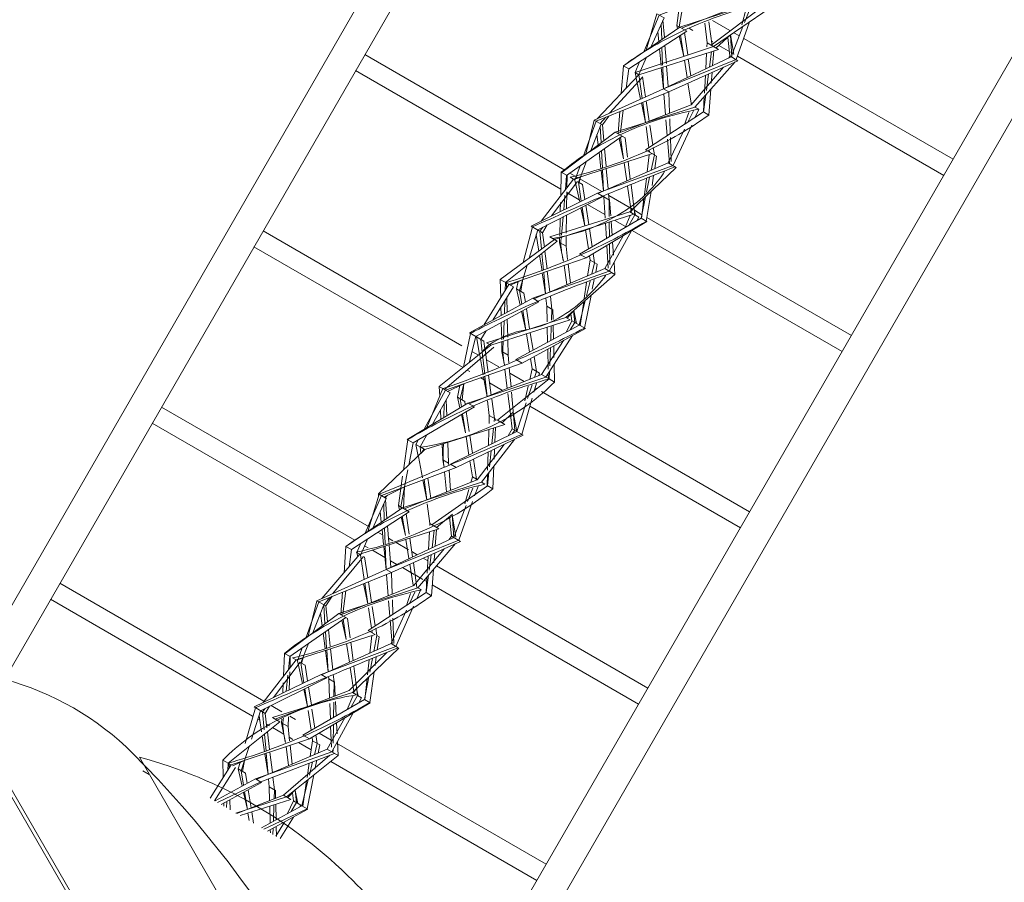
# Model space of a CAD drawing. Units: millimetres. Extents: x 3073 to 14962, y 2349 to 13691.
# Drawn here: x 10884 to 12481, y 4893 to 6292 of the extents above; entities that cross this region are included whole.
import ezdxf

# ---------------------------------------------------------------- set-up
doc = ezdxf.new("R2010")
doc.units = ezdxf.units.MM
doc.layers.add('001', color=4, linetype='Continuous', lineweight=5)

msp = doc.modelspace()

# ---------------------------------------------------------------- linework, layer by layer
at = {"layer": '001'}
for p, q in [((10779.8, 5185.9), (12354.2, 7912.8)), ((11660.7, 4689), (13265.4, 7468.4)), ((11957.4, 6278.3), (12075.9, 6325.4)), ((11949.7, 6282.8), (11953.2, 6311.2)), ((11953.4, 6280.6), (11959.2, 6314.2)), ((11954.5, 6280), (12082.5, 6321.6)), ((12055.3, 6283.9), (12062.3, 6309.5)), ((12059.5, 6287.7), (12068.9, 6311.8)), ((11899.9, 6242.7), (11917.3, 6301.5)), ((11862.9, 6217.4), (11954.5, 6280)), ((11924.2, 6284.6), (11925.1, 6259.9)), ((11927.1, 6291.1), (11929.4, 6262.9)), ((11949.7, 6282.8), (11953.4, 6280.6)), ((11949.7, 6282.8), (11950.9, 6277.5)), ((11953.4, 6280.6), (11953.6, 6279.4)), ((11970, 6277.9), (11975.8, 6274.5)), ((11994.8, 6286.4), (11998.9, 6254.4)), ((12001.3, 6288.6), (12007, 6249.7)), ((12007.6, 6290.8), (12035.4, 6274.7)), ((11918.7, 6272.1), (11920.2, 6256.6)), ((11961.9, 6271.2), (11967.2, 6235)), ((12013.3, 6246.1), (12036.9, 6267.4)), ((12032.2, 6263.1), (12035.6, 6233.2)), ((12036.6, 6267), (12039.1, 6231.1)), ((12036.8, 6267.2), (12042.2, 6235.8)), ((12042.1, 6270.9), (12050.4, 6266.1)), ((12058.1, 6261.6), (12397.7, 6065.6)), ((11925.5, 6247.5), (11926.5, 6218.5)), ((11930.4, 6250.7), (11932.8, 6221)), ((11998.5, 6247.8), (11998.9, 6254.4)), ((12005.9, 6257.1), (12007.8, 6256)), ((12017.9, 6250.2), (12036.7, 6239.4)), ((11443.5, 6235.5), (11768.1, 6048)), ((11921.4, 6244.8), (11924.1, 6217.5)), ((11996.6, 6212.5), (11998, 6237.9)), ((12002.5, 6215.2), (12005.8, 6240.3)), ((12007.7, 6217.7), (12009.5, 6241.5)), ((12033.3, 6229.8), (12035.6, 6233.2)), ((12047.9, 6232.9), (12382.7, 6039.6)), ((11859.5, 6172.6), (11862.9, 6217.4)), ((11862.9, 6217.4), (11871.6, 6212.4)), ((11881.9, 6206.5), (11889.2, 6223.8)), ((11924.4, 6214.4), (11927.9, 6179.9)), ((11926.7, 6215.1), (11927.9, 6179.9)), ((11933.1, 6217.1), (11935.8, 6183.7)), ((11961.9, 6226.3), (11966.3, 6198.1)), ((11968.1, 6228.3), (11972.1, 6200.8)), ((11978.9, 6150.4), (12044.3, 6223.5)), ((11428.5, 6209.5), (11761.5, 6017.2)), ((11820.3, 6131.3), (11888.2, 6202.8)), ((11840.6, 6140.5), (11894.3, 6199.3)), ((11867.4, 6180.9), (11871.6, 6212.4)), ((11881.9, 6206.5), (11888.2, 6202.8)), ((11881.9, 6206.5), (11883.6, 6198)), ((11887.7, 6202.2), (11888.1, 6202.8)), ((11894.1, 6199.4), (11899, 6166.9)), ((11994.5, 6173), (11996, 6201.7)), ((11997.5, 6177.3), (12001, 6204)), ((12005.5, 6189.1), (12006.8, 6206.6)), ((11883.8, 6197), (11890.9, 6163.2)), ((11967.7, 6188.9), (11973.2, 6153.7)), ((11815.6, 6129.2), (11927.9, 6179.9)), ((11927.9, 6179.9), (11936.6, 6174.9)), ((11928.6, 6171.7), (11931.3, 6137.8)), ((11936.6, 6174.9), (11937.8, 6140.3)), ((11992.8, 6142.4), (11996.5, 6170.1)), ((11992.8, 6142.4), (11994.2, 6167.5)), ((12001.5, 6137.4), (12004.7, 6179.2)), ((11849.4, 6109.7), (11978.9, 6150.4)), ((11900, 6160.2), (11904.9, 6127.6)), ((11979.1, 6150.3), (11979.6, 6151.2)), ((11979.3, 6150.8), (11979.4, 6150.2)), ((11825.2, 6123.7), (11834.6, 6133.9)), ((11828.8, 6121.6), (11839.2, 6135.8)), ((11854.6, 6108.1), (11857.2, 6143)), ((11858, 6109.5), (11862.7, 6145.2)), ((11962, 6122.3), (11968.9, 6141.6)), ((11967.6, 6125.9), (11976.4, 6144)), ((11979.5, 6133.7), (11985.5, 6146.6)), ((11992.8, 6142.4), (12001.5, 6137.4)), ((11802.2, 6073.9), (11815.6, 6129.2)), ((11809.9, 6079.8), (11826.7, 6122.8)), ((11815.6, 6129.2), (11828.8, 6121.6)), ((11825.4, 6119.5), (11826.8, 6092.6)), ((11828.8, 6121.6), (11831.1, 6095.9)), ((11899.6, 6119), (11904.4, 6084.7)), ((11905.9, 6121.1), (11910.8, 6088.9)), ((11932, 6129.6), (11934, 6104.1)), ((11938.1, 6131.5), (11938.9, 6107.2)), ((11763, 6044.1), (11849.4, 6109.7)), ((11820, 6105.6), (11822, 6088.9)), ((11857.4, 6105.1), (11857.4, 6105.3)), ((11935.5, 6060), (11962, 6114.4)), ((11934.5, 6098.4), (11937.7, 6058.7)), ((11939.1, 6101.1), (11940.5, 6061.9)), ((11781.9, 6033.2), (11910, 6074.8)), ((11823.4, 6076.6), (11826.4, 6050.8)), ((11827.4, 6079.5), (11828.8, 6051.8)), ((11832.3, 6082.9), (11834.9, 6054.3)), ((11901.5, 6045.2), (11904.8, 6073.1)), ((11904.8, 6081.2), (11905.4, 6077.4)), ((11785.3, 6034.3), (11792.7, 6055)), ((11789.9, 6028.6), (11803.1, 6062.4)), ((11821.5, 6010.4), (11935.5, 6060)), ((11864, 6059.8), (11868.3, 6030.8)), ((11870.5, 6061.9), (11874.1, 6033.3)), ((11761.2, 6006.6), (11762.2, 6044.6)), ((11776.1, 6043.4), (11789.5, 6035.7)), ((11835.2, 6050.5), (11838.2, 6017.7)), ((11909.4, 6023.4), (11911.9, 6039.2)), ((11729.3, 5965.3), (11781.9, 6033.2)), ((11746.3, 5973.8), (11788.6, 6029.4)), ((11789.9, 6028.6), (11794.5, 5997.7)), ((11792.5, 6034), (11828.2, 6013.3)), ((11869.6, 6022.1), (11875.4, 5982.3)), ((11897, 6007.8), (11900.2, 6034.5)), ((11900.4, 6012.1), (11905.5, 6036.6)), ((11766.1, 5983.6), (11768.1, 6007.6)), ((11770.8, 5986), (11771.3, 6012.8)), ((11771.2, 6011.6), (11791.3, 6000)), ((11831.1, 6006.5), (11831.2, 6004.8)), ((11839.2, 6007), (11877.9, 5984.6)), ((11760.6, 5980.9), (11761, 5995.6)), ((11801.8, 5991), (11806.7, 5959.9)), ((11804.5, 5992.3), (11832.9, 5975.9)), ((11831.2, 6004.8), (11833.3, 5970.2)), ((11891.5, 5970), (11898.8, 6004.6)), ((11892.3, 5969.5), (11896.3, 6002.2)), ((11743.8, 5939.7), (11873.4, 5980.4)), ((11770.2, 5945.8), (11770.7, 5975.1)), ((11865.8, 5955), (11874.1, 5974.6)), ((11875.6, 5981.1), (11875.9, 5979)), ((11880.9, 5982.9), (11893.1, 5975.8)), ((11731.9, 5946.6), (11739.3, 5959.1)), ((11759.6, 5941.7), (11760.3, 5969.8)), ((11762.6, 5942.8), (11765.1, 5972.2)), ((11833.8, 5961.8), (11835.3, 5937.3)), ((11840.1, 5963.8), (11840.3, 5940.2)), ((11843, 5964.7), (11844.6, 5942.7)), ((11849.1, 5966.6), (11866.5, 5956.6)), ((11901.1, 5971.2), (12232.7, 5779.8)), ((11278.5, 5949.7), (11601, 5763.4)), ((11721.6, 5943.5), (11725.8, 5916.7)), ((11731.9, 5946.6), (11734.7, 5923.2)), ((11801.4, 5951.4), (11806.1, 5920.3)), ((11807.7, 5953.4), (11812.2, 5923.9)), ((11877.2, 5950.4), (12217.7, 5753.8)), ((11759.4, 5930.8), (11759.5, 5938)), ((11759.4, 5930.8), (11769.9, 5924.7)), ((11769.9, 5924.7), (11770.2, 5941.4)), ((11832.6, 5888.5), (11862.3, 5941.5)), ((11836, 5925.9), (11838.2, 5889.2)), ((11840.4, 5928.5), (11840.7, 5895.1)), ((11845.4, 5931.5), (11846.9, 5909.9)), ((11263.5, 5923.7), (11602.8, 5727.8)), ((11726.9, 5909.9), (11730.9, 5884.6)), ((11730.8, 5913), (11733.3, 5885.6)), ((11735.5, 5916.8), (11739, 5888.2)), ((11769.9, 5924.7), (11772.4, 5903.3)), ((11773.3, 5895.9), (11776.9, 5864.8)), ((11804.9, 5876.8), (11808.8, 5902.2)), ((11807.8, 5909.2), (11808.8, 5902.2)), ((11847.8, 5898.3), (11849.1, 5878.9)), ((11699.8, 5870.5), (11706.7, 5893.8)), ((11717.4, 5839.5), (11832.6, 5888.5)), ((11739.5, 5884.2), (11743.6, 5850.6)), ((11766.6, 5893.6), (11771.1, 5862.4)), ((11769.7, 5809.3), (11849.1, 5878.9)), ((11832.6, 5888.5), (11849.1, 5878.9)), ((11840.8, 5885.5), (11840.8, 5883.8)), ((11663.2, 5870.8), (11663.9, 5841.2)), ((11673.3, 5865), (11673.5, 5856.6)), ((11679.5, 5861.4), (11699.2, 5870.3)), ((11689.4, 5855.7), (11692.4, 5867.2)), ((11696.5, 5851.6), (11699.2, 5868.6)), ((11799.3, 5839.9), (11803.3, 5865.8)), ((11802.9, 5844), (11808.8, 5868)), ((11812.5, 5855.1), (11815.6, 5870.6)), ((11689.4, 5855.7), (11695.4, 5829.2)), ((11669.8, 5815.2), (11670.6, 5836.5)), ((11673.8, 5841.6), (11674.4, 5817.6)), ((11737.3, 5840.4), (11738.5, 5827.4)), ((11792.7, 5796.1), (11798.5, 5834.5)), ((11664.3, 5826.2), (11664.6, 5812.3)), ((11705.5, 5823.4), (11710.7, 5790.9)), ((11738.5, 5827.4), (11739.1, 5802.1)), ((11771.8, 5808.1), (11782.5, 5820.5)), ((11777.8, 5815.1), (11779.5, 5803.7)), ((11782.3, 5820.3), (11786.6, 5799.6)), ((11664.8, 5801.1), (11665.5, 5773.1)), ((11668.2, 5774.2), (11669.4, 5803.6)), ((11674.6, 5806.5), (11675.3, 5777)), ((11770.6, 5785.7), (11779.5, 5803.7)), ((11705.6, 5782.5), (11710.4, 5752.7)), ((11711.8, 5784.4), (11716.3, 5756)), ((11739.3, 5793.2), (11739.8, 5768.8)), ((11745.1, 5771.7), (11746, 5795.4)), ((11749.1, 5796.4), (11749.6, 5774.2)), ((11612.7, 5735.7), (11623.3, 5778.4)), ((11624.5, 5777.7), (11625.8, 5779.8)), ((11624.5, 5777.7), (11629.6, 5749.3)), ((11665.6, 5769.7), (11665.9, 5753.8)), ((11675.4, 5772.8), (11676, 5748)), ((11730.2, 5716.7), (11765.6, 5771.6)), ((11564.3, 5697), (11648.1, 5764.1)), ((11572.7, 5692.1), (11653, 5761.2)), ((11617.2, 5754.1), (11627.9, 5747.9)), ((11633.9, 5752.7), (11637.9, 5717.3)), ((11638.5, 5756.4), (11643.5, 5719.9)), ((11665.9, 5753.8), (11676, 5748)), ((11740.1, 5757.7), (11740.8, 5725.1)), ((11743.5, 5730.5), (11744.6, 5760.2)), ((11749.9, 5763.1), (11750.3, 5744.4)), ((11629.8, 5748.5), (11635.6, 5716.2)), ((11640.7, 5740.5), (11660.8, 5728.9)), ((11676, 5748), (11677.1, 5735.5)), ((11712, 5742.4), (11714.7, 5725.6)), ((11609.7, 5723.8), (11614, 5721.3)), ((11670.8, 5725.2), (11674.6, 5694)), ((11677.8, 5727.6), (11680.6, 5696.5)), ((11678.6, 5718.6), (11701.9, 5705.2)), ((11711, 5708.8), (11714.7, 5725.6)), ((11741, 5718.4), (11741.2, 5710.3)), ((11742.7, 5709.5), (11743.1, 5721.7)), ((11750.5, 5733.2), (11751.2, 5704.5)), ((11612.9, 5668.9), (11730.2, 5716.7)), ((11631.4, 5711.3), (11637, 5708)), ((11644.1, 5715.8), (11648.5, 5683.4)), ((11645.8, 5702.9), (11666.8, 5690.8)), ((11717.9, 5687.9), (11722.1, 5702.4)), ((11742.7, 5709.5), (11751.2, 5704.5)), ((11564.3, 5697), (11565, 5681.4)), ((11577.6, 5689.3), (11604.2, 5701.7)), ((11593.8, 5679.9), (11597.6, 5698.6)), ((11601.3, 5675.6), (11604.2, 5701.7)), ((11703.3, 5673.8), (11708.5, 5697.6)), ((11707.5, 5677.9), (11714.7, 5699.8)), ((11719.9, 5694.8), (11721.7, 5693.8)), ((11730, 5689), (12067.7, 5494)), ((11575.5, 5675.3), (11576.4, 5649.8)), ((11593.8, 5679.9), (11597.7, 5662.6)), ((11642.7, 5674), (11645.4, 5650.2)), ((11675.6, 5685.8), (11679.7, 5652.1)), ((11113.5, 5663.9), (11450.3, 5469.4)), ((11566.1, 5658.7), (11566.8, 5644)), ((11571.9, 5647.1), (11572.3, 5669.7)), ((11608.1, 5656.5), (11612.9, 5624.4)), ((11711.4, 5665.1), (12052.7, 5468)), ((11645, 5637), (11645.4, 5650.2)), ((11679.8, 5651.2), (11682.6, 5628.7)), ((11098.5, 5637.9), (11427.5, 5447.9)), ((11643.9, 5601.6), (11644.7, 5627.5)), ((11649.5, 5604.4), (11652.1, 5629.8)), ((11654.4, 5606.8), (11655.5, 5630.9)), ((11675.8, 5617.4), (11682.6, 5628.7)), ((11526.4, 5603.4), (11530.7, 5611.4)), ((11578.1, 5606.6), (11579.3, 5572.8)), ((11607.7, 5615.9), (11612.4, 5586.1)), ((11613.9, 5617.8), (11618.2, 5589)), ((11632.5, 5542.1), (11686.2, 5611.4)), ((11514.8, 5569.9), (11521.7, 5606.1)), ((11526.4, 5603.4), (11541, 5595)), ((11526.4, 5603.4), (11530.1, 5584.5)), ((11538.6, 5596.4), (11538.9, 5594.3)), ((11568.7, 5603.6), (11569.9, 5578.3)), ((11642.7, 5561.6), (11643.6, 5590.8)), ((11645.7, 5566.7), (11648.4, 5593.1)), ((11653.3, 5579.5), (11654, 5595.8)), ((11530.3, 5583.5), (11537, 5548.9)), ((11569.9, 5578.3), (11579.3, 5572.8)), ((11613.9, 5576.5), (11617.9, 5550.6)), ((11619.7, 5579.3), (11624.5, 5546.8)), ((11508, 5534.6), (11513.3, 5562.3)), ((11572.8, 5558.7), (11576.2, 5526.2)), ((11579.3, 5572.8), (11579.5, 5569.9)), ((11580.1, 5561.4), (11582.4, 5528.7)), ((11651.2, 5531.3), (11652.8, 5568.3)), ((11502.1, 5532.2), (11504.8, 5551.7)), ((11545.6, 5548.5), (11550.3, 5515.9)), ((11615.5, 5541.8), (11617.9, 5550.6)), ((11617.9, 5550.6), (11624.5, 5546.8)), ((11623.9, 5545.2), (11624.5, 5546.8)), ((11474.4, 5518), (11507, 5534.1)), ((11498.2, 5504.2), (11502, 5531.6)), ((11506.1, 5499.7), (11508, 5534.5)), ((11605.9, 5506.8), (11612.3, 5530.1)), ((11610.3, 5510.5), (11618.9, 5532.3)), ((11621.6, 5519.8), (11627.1, 5535.1)), ((11448.1, 5462), (11466.6, 5522.5)), ((11476.7, 5516.6), (11480.1, 5520.8)), ((11477, 5513.4), (11479.4, 5483.5)), ((11474.2, 5507.1), (11475.1, 5480.5)), ((11498.2, 5504.2), (11499.7, 5497.4)), ((11544.8, 5506.9), (11548.9, 5474.9)), ((11468.5, 5494.6), (11470.2, 5477.2)), ((11510.6, 5491), (11515.4, 5458)), ((11559.9, 5468.6), (11585.8, 5490.1)), ((11580.6, 5485.8), (11583.9, 5454.7)), ((11585.1, 5489), (11591.2, 5452.9)), ((11471.4, 5465.4), (11473.9, 5440.9)), ((11475.5, 5468.1), (11476.4, 5441.9)), ((11480.4, 5471.3), (11482.6, 5444.5)), ((11548.7, 5471.8), (11548.9, 5474.9)), ((11552.5, 5435.8), (11556.2, 5464.2)), ((11557.7, 5438.3), (11559.7, 5465.3)), ((11437.3, 5425.8), (11448.5, 5450.5)), ((11464.7, 5461.1), (11472.3, 5456.7)), ((11482, 5451.1), (11488.9, 5447.1)), ((11510.2, 5449.3), (11515.1, 5418.1)), ((11516.4, 5451.3), (11520.8, 5420.8)), ((11546.6, 5433.1), (11548.2, 5461.6)), ((11580.1, 5448.9), (11583.9, 5454.7)), ((11409.7, 5395.3), (11412.9, 5438)), ((11412.9, 5438), (11421.6, 5433)), ((11417.9, 5404.8), (11421.6, 5433)), ((11443.2, 5438.8), (11449, 5435.5)), ((11455.7, 5431.7), (11475.9, 5420)), ((11474.2, 5437.6), (11477.9, 5400.5)), ((11476.6, 5438.4), (11477.9, 5400.5)), ((11482.9, 5440.5), (11485.8, 5404.2)), ((11494.1, 5444.1), (11514.4, 5432.4)), ((11529.2, 5370.9), (11590.6, 5442.4)), ((11373.5, 5353.4), (11435.3, 5425.1)), ((11391.7, 5361.6), (11441.5, 5421.5)), ((11435.4, 5425), (11436.5, 5425.5)), ((11442.7, 5420.8), (11448.1, 5387)), ((11519.6, 5429.4), (11528.3, 5424.4)), ((11538.1, 5418.7), (11545.6, 5414.4)), ((11544.6, 5394.6), (11546, 5422.3)), ((11547.7, 5399.3), (11551, 5424.5)), ((11555.6, 5411.5), (11556.8, 5427.2)), ((11365.6, 5349.8), (11477.9, 5400.5)), ((11477.9, 5400.5), (11486.6, 5395.5)), ((11485, 5414.7), (11495.4, 5408.7)), ((11504.4, 5403.5), (11523.4, 5392.6)), ((11522.2, 5411.5), (11528, 5371.5)), ((11551.5, 5358), (11554.8, 5400.7)), ((11559.6, 5406.3), (11902.7, 5208.2)), ((11478.6, 5392.3), (11481.3, 5357.8)), ((11486.6, 5395.5), (11487.8, 5360.4)), ((11525.1, 5391.6), (11537.8, 5384.2)), ((11539.7, 5383.1), (11543.8, 5380.8)), ((11542.8, 5363), (11546.6, 5391.1)), ((11542.8, 5363), (11544.2, 5388.4)), ((10948.5, 5378.1), (11279.9, 5186.7)), ((11401.1, 5329.3), (11529.2, 5370.9)), ((11449.2, 5380.4), (11454.5, 5347.1)), ((11552.9, 5375.5), (11887.7, 5182.2)), ((10933.5, 5352.1), (11261.2, 5162.9)), ((11376.7, 5343.4), (11386.5, 5355.3)), ((11380.4, 5341.3), (11390.7, 5357)), ((11404.5, 5327.4), (11407.2, 5363.6)), ((11407.8, 5328.5), (11412.7, 5365.8)), ((11488.1, 5351.4), (11488.9, 5327.8)), ((11511.1, 5342.3), (11517.4, 5361.3)), ((11516, 5345.5), (11524.4, 5363.7)), ((11527.7, 5353.1), (11533.7, 5366.8)), ((11542.8, 5363), (11551.5, 5358)), ((11351.6, 5292.3), (11365.6, 5349.8)), ((11358.9, 5297.7), (11376.7, 5343.4)), ((11365.6, 5349.8), (11380.4, 5341.3)), ((11368.9, 5347.9), (11369.2, 5348.3)), ((11376.7, 5343.3), (11378.8, 5312.6)), ((11380.4, 5341.3), (11383.1, 5315.9)), ((11449.2, 5338.3), (11454.1, 5305.1)), ((11455.5, 5340.5), (11460.5, 5309.3)), ((11482, 5349.4), (11484, 5324.6)), ((11314, 5264.1), (11401.1, 5329.3)), ((11371.3, 5329.6), (11374.1, 5309.1)), ((11484.5, 5319), (11487.7, 5279.3)), ((11486.1, 5280.3), (11510.9, 5334.4)), ((11489.1, 5321.7), (11490.6, 5280.4)), ((11384.5, 5303.1), (11387.4, 5276)), ((11461.1, 5305.4), (11463, 5293.6)), ((11375.8, 5297), (11379.1, 5272.5)), ((11379.7, 5299.8), (11381.5, 5273.5)), ((11451.6, 5264.9), (11454.7, 5293.6)), ((11454.6, 5301.6), (11455.2, 5298.1)), ((11458, 5267.7), (11463, 5293.6)), ((11335.3, 5254.9), (11341.9, 5273.5)), ((11339.9, 5249.2), (11352.2, 5280.6)), ((11373.3, 5229.9), (11486.1, 5280.3)), ((11387.8, 5271.9), (11391.5, 5238)), ((11414, 5280.4), (11418.5, 5250.1)), ((11420.5, 5282.5), (11424.3, 5252.7)), ((11423.4, 5201), (11498.8, 5272.9)), ((11311.7, 5227.7), (11313.3, 5264.5)), ((11451.4, 5234), (11455.8, 5256.3)), ((11460, 5244.7), (11462, 5258.9)), ((11278.3, 5184.6), (11331.9, 5253.8)), ((11295.1, 5192.8), (11338.6, 5250)), ((11339.9, 5249.2), (11344.7, 5216.9)), ((11419.8, 5241.4), (11425.4, 5202.8)), ((11425.4, 5243.7), (11431.4, 5196.3)), ((11447.8, 5229.4), (11450.4, 5254.1)), ((11316.1, 5203), (11318.8, 5229.3)), ((11320.9, 5205.3), (11321.8, 5234.4)), ((11384.7, 5226.9), (11385, 5223.2)), ((11385, 5223.2), (11386.2, 5191.9)), ((11442.8, 5189.8), (11449.9, 5226.2)), ((11443.5, 5189.4), (11447.2, 5223.6)), ((11310.5, 5200.3), (11311.2, 5216.5)), ((11352, 5210.1), (11356.7, 5180.5)), ((11415, 5173.7), (11424.1, 5195.2)), ((11420.6, 5176.9), (11431.4, 5196.3)), ((11425.6, 5201.7), (11425.9, 5199.6)), ((11281.9, 5167.2), (11288.7, 5178.6)), ((11291.5, 5180), (11309.1, 5169.9)), ((11386.6, 5183.2), (11387.6, 5157.8)), ((11392.7, 5160.8), (11393.1, 5185.3)), ((11396, 5186.2), (11397.1, 5163.3)), ((11271.8, 5163.3), (11275.8, 5137.3)), ((11281.9, 5167.2), (11284.7, 5143.8)), ((11319, 5145.8), (11319.5, 5161.8)), ((11321.8, 5162.5), (11330.8, 5157.4)), ((11351.4, 5172), (11356.3, 5139.8)), ((11357.7, 5174), (11362.4, 5143.3)), ((11382.6, 5109.1), (11411.1, 5160)), ((11270, 5157.8), (11272.9, 5156.1)), ((11284, 5149.7), (11288.9, 5146.9)), ((11293.8, 5144), (11312, 5133.5)), ((11308.3, 5152), (11308.6, 5158.3)), ((11308.3, 5152), (11319, 5145.8)), ((11319, 5145.8), (11321.5, 5122.7)), ((11388, 5146.3), (11389.4, 5112.5)), ((11392.1, 5118.9), (11392.5, 5149)), ((11397.6, 5152), (11398.5, 5134.2)), ((11276.9, 5130.5), (11280.9, 5105)), ((11280.8, 5133.6), (11283.3, 5106)), ((11285.5, 5137.4), (11289, 5108.5)), ((11320.9, 5128.4), (11326.8, 5125)), ((11357.9, 5128.5), (11358.8, 5122.8)), ((11369.2, 5135.2), (11388.9, 5123.8)), ((11226.9, 5083.5), (11353.5, 5125.9)), ((11248.4, 5090.8), (11255.7, 5113.6)), ((11315.7, 5113.2), (11319.9, 5082.4)), ((11322.4, 5115.4), (11325.8, 5084.9)), ((11335.7, 5119.9), (11356.5, 5107.9)), ((11354.9, 5097.3), (11358.8, 5122.8)), ((11397.7, 5118.7), (11737.7, 4922.4)), ((11399.1, 5121.3), (11400.2, 5098.9)), ((11267.4, 5060.1), (11382.6, 5109.1)), ((11289.5, 5104.5), (11293.6, 5071.2)), ((11311.6, 5034.6), (11386.6, 5099.3)), ((11382.6, 5109.1), (11400.2, 5098.9)), ((11391.8, 5103.7), (11391.9, 5108.1)), ((11192.6, 5029.7), (11226.9, 5083.5)), ((11199.7, 5025.6), (11233.9, 5079.4)), ((11213.2, 5091.4), (11213.9, 5063.1)), ((11213.2, 5091.4), (11226.9, 5083.5)), ((11223.3, 5085.6), (11223.4, 5078.1)), ((11228.9, 5082.3), (11247.2, 5090.3)), ((11238.1, 5077), (11241.1, 5087.6)), ((11245.2, 5072.9), (11248.4, 5090.7)), ((11349.7, 5063), (11353.3, 5086.4)), ((11353.5, 5067), (11358.8, 5088.6)), ((11362.6, 5076.6), (11365.6, 5091.2)), ((11388.4, 5089.4), (11722.7, 4896.4)), ((11083.5, 5074), (11093.7, 5068.3)), ((11238.1, 5077), (11244.4, 5049.2)), ((11200.5, 5025.2), (11265.9, 5061)), ((11287.3, 5061), (11288.5, 5047.9)), ((11288.5, 5047.9), (11289, 5025.7)), ((11341.2, 5017.5), (11351.7, 5060)), ((11342.7, 5016.6), (11348.9, 5057.7)), ((11235.9, 5004.7), (11311.6, 5034.6)), ((11254.4, 5043.4), (11259, 5013.9)), ((11318.8, 5030.5), (11331.2, 5043.5)), ((11326, 5038.1), (11327.7, 5025.3)), ((11330.5, 5042.2), (11334.8, 5021.2)), ((11214.8, 5021.7), (11215, 5016.8)), ((11219, 5014.5), (11219.4, 5024.2)), ((11224.6, 5027.1), (11225, 5011)), ((11275.7, 4981.7), (11341.2, 5017.5)), ((11289.2, 5016.7), (11289.8, 4989.4)), ((11295.1, 4992.3), (11296.1, 5018.9)), ((11299, 5019.8), (11299.6, 4994.8)), ((11318.1, 5004.9), (11327.7, 5025.3)), ((11253.9, 5005.4), (11255.9, 4993.2)), ((11260.1, 5007.4), (11262.9, 4989.1)), ((11299.2, 4968.2), (11313.3, 4991)), ((11299.9, 4983.6), (11300.2, 4967.6)), ((11306.3, 4964.1), (11327.8, 4998.9)), ((11290.1, 4978.3), (11290.2, 4973.4)), ((11294.3, 4971), (11294.6, 4980.8))]:
    msp.add_line(p, q, dxfattribs=at)
at = {"layer": '001', "flags": 128}
for points in [[(10760.3, 5102.5), (10782.1, 5089.9), (12440.1, 7961.8), (12410.2, 7979.1)], [(12005.5, 6250.6), (12092.2, 6316), (12093.6, 6335.9)], [(11882, 6206.4), (12009.2, 6248.4), (12100.8, 6311)], [(11908.1, 6248.3), (11928.8, 6294.8), (11917.3, 6301.5)], [(11871.6, 6212.4), (11965.6, 6273.6), (11954.5, 6280)], [(11927.9, 6179.9), (12045.8, 6227.3), (12067.7, 6288.4)], [(11927.9, 6179.9), (12037.7, 6232), (12056.8, 6281)], [(11953.5, 6265.7), (11960.9, 6232.5), (11955.5, 6267.1)], [(11936.6, 6174.9), (12048.8, 6225.5), (12035.6, 6233.2)], [(11853.1, 6107.6), (11972.9, 6153.9), (12025.2, 6214.9)], [(11892.1, 6157), (11898.7, 6125.2), (11894.2, 6157.9)], [(11820.8, 6010.8), (11943.4, 6055.5), (11973.7, 6121.2)], [(11873.4, 5980.4), (11948.8, 6052.3), (11935.5, 6060)], [(11771.4, 6019.6), (11771.7, 6039.1), (11762.2, 6044.6)], [(11826.8, 6047.8), (11830.7, 6014.4), (11829, 6048.5)], [(11802.4, 5906), (11901, 5964.5), (11891.5, 5970)], [(11715.9, 5840.4), (11840.1, 5884.2), (11875.9, 5949.6)], [(11671.3, 5853.1), (11671.8, 5865.9), (11755.7, 5932.9), (11743.8, 5939.7)], [(11818, 5882.3), (11820.6, 5895.4), (11808.8, 5902.2)], [(11731.4, 5881.4), (11736.7, 5847.7), (11733.6, 5882.2)], [(11623.3, 5778.4), (11726, 5834.6), (11715.9, 5840.4)], [(11698.5, 5735), (11688.5, 5740.8), (11791.2, 5796.9), (11801.1, 5836.8)], [(11697.7, 5819.1), (11704.7, 5788.5), (11699.6, 5820.2)], [(11698.5, 5735), (11801.2, 5791.1), (11779.5, 5803.7)], [(11610.6, 5670.3), (11737.3, 5712.6), (11780.6, 5779.9)], [(11541, 5595), (11670.6, 5635.6), (11658.8, 5642.4), (11742.7, 5709.5)], [(11636.1, 5713), (11641.9, 5680.7), (11638.3, 5713.7)], [(11553.4, 5636), (11581.9, 5686.8), (11564.3, 5697)], [(11591.6, 5565.7), (11582.2, 5571.2), (11690, 5624.4), (11705.2, 5670.8)], [(11507.4, 5498.9), (11625.9, 5546), (11669.5, 5603.3)], [(11552, 5473.1), (11642.6, 5536.3), (11644.8, 5558)], [(11456.3, 5467.6), (11478.1, 5515.8), (11466.6, 5522.5)], [(11421.6, 5433), (11515.6, 5494.2), (11498.2, 5504.2)], [(11477.9, 5400.5), (11595.8, 5447.8), (11618.3, 5510.6)], [(11477.9, 5400.5), (11587.7, 5452.5), (11607.8, 5504)], [(11502.4, 5485.6), (11509.2, 5455.5), (11504.2, 5486.8)], [(11486.6, 5395.5), (11598.8, 5446.1), (11583.9, 5454.7)], [(11404.7, 5327.2), (11523, 5374.4), (11572.4, 5434.2)], [(11441.3, 5377.3), (11448.3, 5344.6), (11443.4, 5378.1)], [(11331.9, 5253.8), (11460, 5295.3), (11448.9, 5301.7), (11542.8, 5363)], [(11372.5, 5230.4), (11493.9, 5275.8), (11522.4, 5341.1)], [(11298.2, 5157.8), (11417.9, 5204.2), (11479.1, 5265.9)], [(11322.1, 5241.1), (11322.6, 5259.2), (11313.3, 5264.5)], [(11341, 5248.6), (11343.2, 5257.4), (11333, 5253.2)], [(11379.5, 5269.2), (11384.2, 5234.8), (11381.7, 5270)], [(11372.5, 5230.4), (11381.9, 5224.9), (11274.4, 5171.5), (11259.5, 5125.3)], [(11353.5, 5125.9), (11452.1, 5184.4), (11442.8, 5189.8)], [(11265.9, 5061), (11390.1, 5104.8), (11424.7, 5168.1)], [(10702.1, 5022.6), (11220.9, 4124.1), (11350.8, 4199.1), (10809.2, 5137)], [(11234.4, 5005.6), (11316.5, 5031.8), (11400.2, 5098.9)], [(11279.8, 4979.4), (11349.7, 5012.6), (11360.8, 5067.3)], [(11210.5, 5019.4), (11276, 5055.2), (11265.9, 5061)], [(11241.5, 5001.5), (11323.7, 5027.6), (11311.6, 5034.6)], [(11246.7, 5039.1), (11253, 5011.5), (11248.4, 5040.1)], [(11285.8, 4975.9), (11351.2, 5011.7), (11341.2, 5017.5)], [(11338.3, 5016), (11339.8, 5018.3), (11327.7, 5025.3)]]:
    msp.add_lwpolyline(points, dxfattribs=at)
at = {"layer": '001', "extrusion": (0, 0, -1), "flags": 128}
for points in [[(-11614.6, 4609.2), (-11571.3, 4634.2), (-13240.1, 7524.6), (-13283.4, 7499.6)], [(-11896, 6240), (-11920.9, 6299.4), (-12040.6, 6345.7)], [(-11998.9, 6254.4), (-12017, 6243.9), (-11888.2, 6202.8)], [(-11893.3, 6164.3), (-11887.9, 6202.9), (-11900.5, 6231.2)], [(-11798.4, 6071), (-11818.6, 6127.5), (-11936.6, 6174.9)], [(-11913.7, 6050.5), (-11916.9, 6070.8), (-11898.9, 6081.2), (-11992.8, 6142.4)], [(-11768.9, 6016.4), (-11770.8, 6039.6), (-11860.9, 6103.1)], [(-11849.4, 6109.7), (-11865.6, 6100.4), (-11869.6, 6068.9)], [(-11858, 6101), (-11863.1, 6066.2), (-11856, 6099.6)], [(-11911.4, 6085), (-11913.2, 6072.9), (-11907.9, 6048)], [(-11783, 6032.6), (-11793.2, 6036.9), (-11791, 6028)], [(-11792.1, 5996.5), (-11784.4, 6031.8), (-11784.9, 6033.4)], [(-11789.9, 6028.6), (-11796.6, 6024.8), (-11800.3, 6000.6)], [(-11875.3, 6024.4), (-11881.4, 5975.8), (-11871.8, 5958.5)], [(-11710.1, 5905.2), (-11723.9, 5951.2), (-11830.1, 6005.4), (-11820.8, 6010.8)], [(-11731.9, 5946.6), (-11713.3, 5957.4), (-11820.8, 6010.8)], [(-11838.9, 6009.6), (-11839.8, 5999.8), (-11840, 5972.8)], [(-11831.2, 6004.8), (-11840.5, 5999.4), (-11842.3, 5973.7)], [(-11663.2, 5870.8), (-11751.3, 5935.4), (-11880.1, 5976.6)], [(-11796, 5988), (-11800.5, 5957.5), (-11794.1, 5987)], [(-11873.4, 5980.4), (-11888.1, 5971.9), (-11884.9, 5966.1)], [(-11874.5, 5979.8), (-11880.1, 5986.7), (-11882.5, 5975.1)], [(-11802.4, 5906), (-11791.8, 5912), (-11891.5, 5970)], [(-11730.2, 5919.9), (-11727.6, 5949.1), (-11732.5, 5955.6)], [(-11814, 5912.8), (-11816.3, 5897.9), (-11811.7, 5879.7)], [(-11636.4, 5796.9), (-11677.3, 5862.7), (-11802.4, 5906)], [(-11663.2, 5870.8), (-11684.4, 5858.6), (-11651, 5804.8)], [(-11698, 5830.6), (-11694.4, 5852.8), (-11699.7, 5870.5)], [(-11689.4, 5855.7), (-11701.5, 5848.7), (-11703.9, 5833.8)], [(-11623.3, 5778.4), (-11613.2, 5784.2), (-11715.9, 5840.4)], [(-11744.5, 5843.2), (-11747, 5822.4), (-11746.3, 5805)], [(-11738.5, 5827.4), (-11748.5, 5821.6), (-11748.9, 5806)], [(-11782.1, 5820.1), (-11784.4, 5800.9), (-11776.8, 5789.1)], [(-11648.1, 5764.1), (-11641, 5768.2), (-11769.7, 5809.3)], [(-11769.7, 5809.3), (-11776.8, 5805.2), (-11648.1, 5764.1)], [(-11633.9, 5752.8), (-11631.5, 5773.6), (-11640.3, 5787.7)], [(-11624.5, 5777.7), (-11636.6, 5770.7), (-11638.4, 5757.5)], [(-11539.7, 5627.9), (-11574.4, 5691.2), (-11698.5, 5735)], [(-11718, 5745.6), (-11721.8, 5721.5), (-11718.7, 5712)], [(-11714.7, 5725.6), (-11726.7, 5718.7), (-11725.6, 5714.8)], [(-11600.2, 5664.1), (-11598.2, 5677.4), (-11604.2, 5701.7)], [(-11681.4, 5687.8), (-11686.9, 5626.2), (-11682.8, 5620.8)], [(-11593.8, 5679.9), (-11605.7, 5673.1), (-11606.5, 5667.8)], [(-11649.5, 5676.4), (-11653.7, 5645.4), (-11653.2, 5640.2)], [(-11521.7, 5606.1), (-11512.4, 5611.5), (-11610.6, 5670.3)], [(-11610.6, 5670.3), (-11621.3, 5664.1), (-11521.7, 5606.1)], [(-11666.3, 5638.1), (-11684.3, 5655.4), (-11690.1, 5624.4)], [(-11602, 5652.9), (-11606.8, 5621.9), (-11600.1, 5651.8)], [(-11645.4, 5650.2), (-11656, 5644), (-11655.9, 5641.3)], [(-11682.6, 5628.7), (-11700.6, 5618.3), (-11591.6, 5565.7)], [(-11465.9, 5520.3), (-11465.6, 5523), (-11541, 5595)], [(-11444, 5459.2), (-11470.3, 5520.3), (-11591.6, 5565.7)], [(-11539.8, 5546.3), (-11544, 5513.4), (-11537.7, 5545.6)], [(-11651.2, 5531.3), (-11641.9, 5536.7), (-11642.5, 5555)], [(-11412.9, 5438), (-11504.5, 5500.6), (-11632.5, 5542.1)], [(-11502.3, 5499.1), (-11501.8, 5502.1), (-11508, 5534.4)], [(-11585.1, 5489.5), (-11587.6, 5452.6), (-11587.5, 5452.4)], [(-11548.9, 5474.9), (-11563.5, 5466.5), (-11435.3, 5425.1)], [(-11431.9, 5421.1), (-11430.5, 5427.8), (-11437, 5443)], [(-11442.5, 5384.5), (-11436.6, 5424.3), (-11437.3, 5425.7)], [(-11516.5, 5409), (-11521.9, 5375), (-11521.5, 5373.8)], [(-11347.6, 5289.2), (-11368.6, 5348.1), (-11486.6, 5395.5)], [(-11319.7, 5238), (-11322, 5259.6), (-11412.6, 5322.7)], [(-11401.1, 5329.3), (-11415.6, 5321), (-11419.6, 5289.5)], [(-11408.3, 5319.7), (-11413.1, 5286.7), (-11406.4, 5318.4)], [(-11463, 5293.6), (-11466.6, 5291.5), (-11463.6, 5270.2)], [(-11342.3, 5215.8), (-11334.4, 5252.4), (-11334.9, 5254)], [(-11339.9, 5249.2), (-11346.6, 5245.3), (-11350.6, 5219.7)], [(-11281.9, 5167.2), (-11263.9, 5177.6), (-11372.5, 5230.4)], [(-11385, 5223.2), (-11394.4, 5217.7), (-11395.5, 5195.5)], [(-11392.3, 5230.1), (-11393.6, 5218.2), (-11393.2, 5194.6)], [(-11346.2, 5207.2), (-11350.5, 5178.1), (-11344.4, 5206.3)], [(-11424.5, 5200.3), (-11430.1, 5207.3), (-11432.5, 5195.7)], [(-11221.3, 5074.8), (-11221.8, 5086.5), (-11305.7, 5153.5), (-11293.8, 5160.3), (-11423.4, 5201)], [(-11431.4, 5196.3), (-11438.1, 5192.5), (-11433.7, 5184.5)], [(-11353.5, 5125.9), (-11342.9, 5132), (-11442.8, 5189.8)], [(-11280.2, 5140.5), (-11277.6, 5169.7), (-11281.7, 5175.1)], [(-11364.2, 5132.2), (-11366.3, 5118.5), (-11361.7, 5100.2)], [(-11358.8, 5122.8), (-11370.6, 5116), (-11368, 5102.9)], [(-11204.6, 5022.8), (-11274.5, 5056), (-11394.4, 5102.3)], [(-11283.6, 5102.5), (-11286.7, 5068.3), (-11281.4, 5101.7)], [(-11246.8, 5050.5), (-11243, 5074.2), (-11248.3, 5090.7)], [(-11238.1, 5077), (-11250.1, 5070.1), (-11252.7, 5053.7)], [(-11294.5, 5063.8), (-11297, 5043), (-11296.5, 5028.6)], [(-11288.5, 5047.9), (-11298.5, 5042.1), (-11298.8, 5029.5)], [(-11330.5, 5042.8), (-11332.7, 5022.4), (-11323.8, 5008)]]:
    msp.add_lwpolyline(points, dxfattribs=at)
at = {"layer": '001', "flags": 128}
for points in [[(12082.5, 6321.6), (12088.1, 6318.3, 0.049114), (11962.6, 6275.3, 0.049114), (11862.9, 6217.4)], [(11978.9, 6150.4), (11985.1, 6146.8, 0.063469), (11857.2, 6105.2, 0.063469), (11762.2, 6044.6)], [(11781.9, 6033.2), (11776.4, 6036.4, 0.049114), (11901.9, 6079.5, 0.049114), (12001.5, 6137.4)], [(11743.8, 5939.7), (11748.2, 5937.2, 0.105477), (11867.9, 5983.6, 0.105477), (11930.4, 6046.7)], [(11672.4, 5865.5, 0.028938), (11794, 5910.8, 0.028938), (11900.1, 5965), (11907.8, 6013.2)], [(11759.4, 5930.8), (11765.7, 5900.3, -0.056558), (11761.5, 5929.5, -0.056558), (11762.3, 5938.9)], [(11633.6, 5752.4, -0.108848), (11645.9, 5765.4, -0.105396), (11705.1, 5789.2, 0.098499), (11764.7, 5812.2, 0.095054), (11834.6, 5877.9)], [(11544.3, 5630.6), (11570.1, 5693.7, 0.018918), (11690, 5739.9, 0.018918), (11799.7, 5792), (11810.4, 5845)], [(11665.9, 5753.8), (11670, 5732.2, -0.039915), (11667.4, 5752.9, -0.039915), (11668.1, 5770.5)], [(11730.2, 5716.7), (11742.3, 5709.7, 0.032466), (11618.9, 5665.4, 0.032466), (11513.1, 5611.1), (11506.2, 5561.7)], [(11543.9, 5619), (11533, 5599.6), (11534.4, 5588.7), (11539.9, 5595.6), (11534.4, 5598.8, 0.081059), (11663.1, 5639.9, 0.081059), (11751.2, 5704.5)], [(11466.6, 5522.5, 0.001849), (11583, 5570.7, 0.001849), (11698.4, 5619.6), (11715.1, 5678.1)], [(11569.9, 5578.3), (11572, 5566.2, -0.030967), (11570.7, 5577.8, -0.030967), (11571.2, 5604.4)], [(11632.5, 5542.1), (11638.1, 5538.9, 0.049114), (11512.6, 5495.9, 0.049114), (11412.9, 5438)], [(11435.3, 5425.1), (11429.2, 5428.6, 0.059562), (11555.6, 5471.1, 0.059562), (11651.2, 5531.3)], [(11529.2, 5370.9), (11535.2, 5367.4, 0.059191), (11409, 5324.8, 0.059191), (11313.3, 5264.5)], [(11331.9, 5253.8), (11326.4, 5257, 0.049114), (11451.9, 5300, 0.049114), (11551.5, 5358)], [(11486.1, 5280.3), (11497.6, 5273.6, 0.002757), (11381.1, 5225.4, 0.002757), (11266, 5176.4), (11249.6, 5118.1)], [(11221.9, 5086.4, 0.031551), (11345.2, 5130.7, 0.031551), (11451.4, 5184.8), (11458.5, 5234.4)], [(10812.7, 5143), (11356, 4202.1), (11529.2, 4302.1, 0.131652), (11067.3, 5102.1, 0.131652), (10858.6, 5222.5)], [(11423.4, 5201), (11430.1, 5197.1, 0.081059), (11301.3, 5156, 0.081059), (11213.2, 5091.4)], [(11308.3, 5152), (11314.8, 5119.8, -0.059884), (11310.6, 5150.6, -0.059884), (11311.5, 5159.2)], [(11573.3, 4637.6, 0.131652), (11424.1, 4896.1, 0.131652), (11077.7, 5096.1), (11534.4, 4305.1, 0.065543), (11691, 4395.5, 0.065543), (11705, 4409.5)], [(10491, 5022.6, 0.131652), (10491, 4976.1, 0.131652), (11042.4, 4021.1), (11215.7, 4121.1), (10695.2, 5022.6)]]:
    msp.add_lwpolyline(points, format="xyb", dxfattribs=at)
at = {"layer": '001', "extrusion": (0, 0, -1), "flags": 128}
for points in [[(-11700.5, 5898.1), (-11715.6, 5956.1, 0.006733), (-11829.4, 6005.8, 0.006733), (-11947, 6053.4)], [(-11603.7, 5728.5), (-11614.7, 5783.3, 0.018918), (-11724.5, 5835.5, 0.018918), (-11844.4, 5881.7)]]:
    msp.add_lwpolyline(points, format="xyb", dxfattribs=at)

doc.saveas('drawing.dxf')
